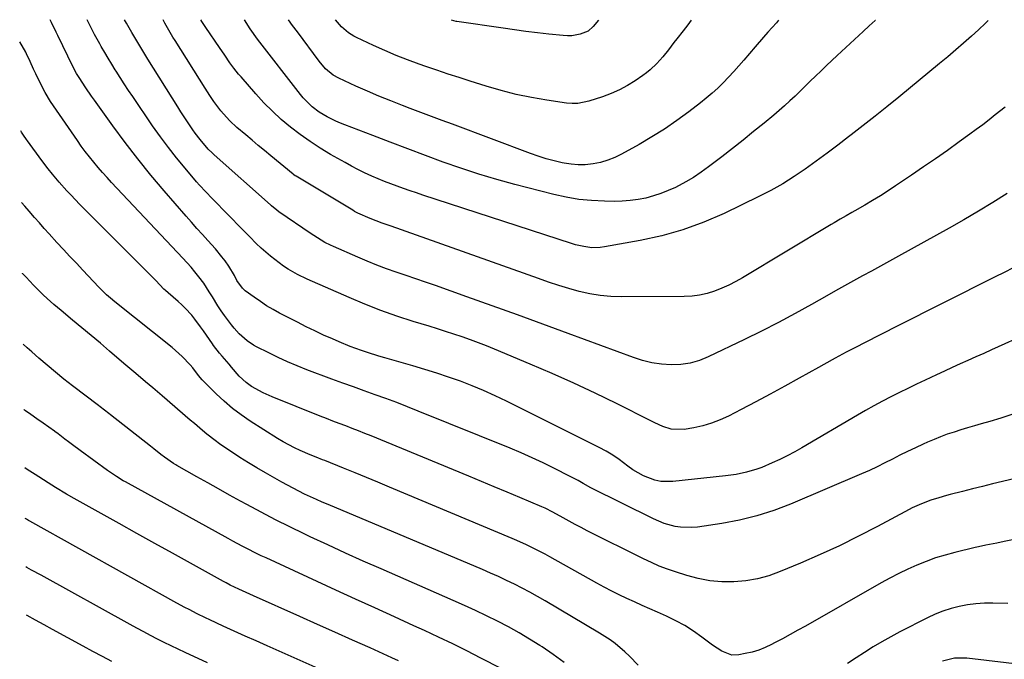
# Model space of a CAD drawing. Units: inches. Extents: x 1825592 to 1830807, y 431628 to 436875.
# Drawn here: x 1825592 to 1825961, y 436635 to 436875 of the extents above; entities that cross this region are included whole.
import ezdxf

# ---------------------------------------------------------------- set-up
doc = ezdxf.new("R2010")
doc.units = ezdxf.units.IN
doc.header["$MEASUREMENT"] = 0
doc.layers.add('7', color=7, linetype='Continuous')
doc.layers.add('8', color=7, linetype='Continuous')

msp = doc.modelspace()

# ---------------------------------------------------------------- linework, layer by layer
at = {"layer": '7', "color": 18}
for points in [[(1825970.12, 436757.43, 1958), (1825956.27, 436751.23, 1958), (1825953.33, 436749.91, 1958), (1825950.38, 436748.59, 1958), (1825947.44, 436747.26, 1958), (1825944.49, 436745.94, 1958), (1825941.55, 436744.6, 1958), (1825938.62, 436743.25, 1958), (1825935.69, 436741.89, 1958), (1825931.35, 436739.84, 1958), (1825928.12, 436738.3, 1958), (1825924.9, 436736.73, 1958), (1825921.69, 436735.15, 1958), (1825918.49, 436733.54, 1958), (1825915.31, 436731.9, 1958), (1825912.16, 436730.22, 1958), (1825909.03, 436728.47, 1958), (1825905.93, 436726.69, 1958), (1825885.13, 436714.5, 1958), (1825882.41, 436712.96, 1958), (1825879.64, 436711.48, 1958), (1825876.84, 436710.1, 1958), (1825874, 436708.77, 1958), (1825870.1, 436707.08, 1958), (1825868.21, 436706.38, 1958), (1825864.35, 436705.26, 1958), (1825860.4, 436704.44, 1958), (1825858.41, 436704.13, 1958), (1825856.41, 436703.88, 1958), (1825836.73, 436701.75, 1958), (1825832.19, 436701.81, 1958), (1825829.98, 436702.27, 1958), (1825825.69, 436703.89, 1958), (1825821.72, 436706.18, 1958), (1825819.85, 436707.53, 1958), (1825816.56, 436710.04, 1958), (1825814.15, 436711.69, 1958), (1825811.64, 436713.18, 1958), (1825809.07, 436714.56, 1958), (1825774.21, 436731.98, 1958), (1825769.97, 436734.01, 1958), (1825765.69, 436735.94, 1958), (1825761.35, 436737.72, 1958), (1825756.97, 436739.41, 1958), (1825752.53, 436740.97, 1958), (1825748.08, 436742.47, 1958), (1825743.6, 436743.88, 1958), (1825739.09, 436745.21, 1958), (1825728.56, 436748.22, 1958), (1825726.38, 436748.86, 1958), (1825722.05, 436750.22, 1958), (1825719.89, 436750.94, 1958), (1825715.63, 436752.5, 1958), (1825711.43, 436754.22, 1958), (1825708.93, 436755.31, 1958), (1825705.62, 436756.79, 1958), (1825702.32, 436758.31, 1958), (1825699.06, 436759.91, 1958), (1825695.82, 436761.55, 1958), (1825689.13, 436765.02, 1958), (1825686.67, 436766.37, 1958), (1825684.25, 436767.8, 1958), (1825681.9, 436769.33, 1958), (1825679.59, 436770.93, 1958), (1825676.21, 436773.4, 1958), (1825675.14, 436774.33, 1958), (1825673.12, 436777.27, 1958), (1825672.18, 436779.09, 1958), (1825670.07, 436782.66, 1958), (1825668.65, 436784.65, 1958), (1825667.49, 436786.17, 1958), (1825665.06, 436789.13, 1958), (1825662.21, 436792.26, 1958), (1825660.14, 436794.54, 1958), (1825658.08, 436796.82, 1958), (1825656.04, 436799.12, 1958), (1825654.01, 436801.44, 1958), (1825645.82, 436810.87, 1958), (1825640.79, 436816.82, 1958), (1825635.87, 436822.87, 1958), (1825631.12, 436829.05, 1958), (1825626.48, 436835.32, 1958), (1825619.62, 436844.87, 1958), (1825618.51, 436846.44, 1958), (1825616.35, 436849.61, 1958), (1825613.85, 436853.45, 1958), (1825612.92, 436854.96, 1958), (1825611.53, 436857.56, 1958), (1825605.85, 436869.23, 1958), (1825605.25, 436870.46, 1958), (1825603.47, 436874.14, 1958), (1825603, 436875.14, 1958)], [(1825962.18, 436809.93, 1962), (1825956.81, 436806.54, 1962), (1825951.4, 436803.23, 1962), (1825945.92, 436800.02, 1962), (1825940.4, 436796.89, 1962), (1825921.39, 436786.35, 1962), (1825918.02, 436784.49, 1962), (1825914.65, 436782.63, 1962), (1825911.27, 436780.79, 1962), (1825907.89, 436778.95, 1962), (1825904.51, 436777.11, 1962), (1825901.14, 436775.25, 1962), (1825897.78, 436773.37, 1962), (1825894.43, 436771.49, 1962), (1825888.77, 436768.28, 1962), (1825882.56, 436764.85, 1962), (1825876.31, 436761.5, 1962), (1825869.98, 436758.27, 1962), (1825863.62, 436755.14, 1962), (1825849.99, 436748.6, 1962), (1825846.64, 436747.27, 1962), (1825843.21, 436746.27, 1962), (1825839.68, 436745.77, 1962), (1825836.07, 436745.59, 1962), (1825832.45, 436745.86, 1962), (1825828.86, 436746.36, 1962), (1825825.35, 436747.21, 1962), (1825821.88, 436748.3, 1962), (1825797.44, 436757.34, 1962), (1825787.93, 436760.83, 1962), (1825778.42, 436764.3, 1962), (1825768.89, 436767.74, 1962), (1825759.35, 436771.15, 1962), (1825747.57, 436775.34, 1962), (1825743.91, 436776.62, 1962), (1825740.25, 436777.9, 1962), (1825736.58, 436779.15, 1962), (1825732.91, 436780.39, 1962), (1825729.25, 436781.67, 1962), (1825725.62, 436783.01, 1962), (1825722.03, 436784.45, 1962), (1825718.46, 436785.96, 1962), (1825709.37, 436789.95, 1962), (1825708.27, 436790.46, 1962), (1825706.1, 436791.56, 1962), (1825701.93, 436794.09, 1962), (1825700.91, 436794.77, 1962), (1825688.86, 436803.05, 1962), (1825688.04, 436803.64, 1962), (1825686.09, 436805.26, 1962), (1825685.71, 436805.59, 1962), (1825664.55, 436824.46, 1962), (1825663.78, 436825.15, 1962), (1825662.31, 436826.59, 1962), (1825659.33, 436830.11, 1962), (1825657.46, 436832.55, 1962), (1825656.57, 436833.8, 1962), (1825654.52, 436836.78, 1962), (1825652.07, 436840.51, 1962), (1825650.87, 436842.4, 1962), (1825639.66, 436860.34, 1962), (1825638.12, 436862.82, 1962), (1825636.61, 436865.31, 1962), (1825635.11, 436867.81, 1962), (1825633.64, 436870.33, 1962), (1825631.6, 436873.87, 1962), (1825630.95, 436875.11, 1962)], [(1825961.34, 436842.28, 1964), (1825957.69, 436839.37, 1964), (1825955.33, 436837.52, 1964), (1825952.96, 436835.69, 1964), (1825950.55, 436833.89, 1964), (1825948.14, 436832.12, 1964), (1825944.17, 436829.25, 1964), (1825939.74, 436826.09, 1964), (1825935.29, 436822.95, 1964), (1825930.81, 436819.86, 1964), (1825926.3, 436816.79, 1964), (1825920.3, 436812.75, 1964), (1825917.45, 436810.88, 1964), (1825914.57, 436809.04, 1964), (1825911.65, 436807.26, 1964), (1825908.71, 436805.53, 1964), (1825905.01, 436803.4, 1964), (1825903.89, 436802.76, 1964), (1825901.67, 436801.49, 1964), (1825899.43, 436800.23, 1964), (1825897.22, 436798.95, 1964), (1825896.12, 436798.29, 1964), (1825862.84, 436778.3, 1964), (1825860.29, 436776.87, 1964), (1825857.7, 436775.53, 1964), (1825855.04, 436774.34, 1964), (1825852.33, 436773.25, 1964), (1825849.56, 436772.38, 1964), (1825846.75, 436771.71, 1964), (1825843.89, 436771.35, 1964), (1825840.99, 436771.18, 1964), (1825817.4, 436771.1, 1964), (1825813.4, 436771.25, 1964), (1825809.42, 436771.6, 1964), (1825805.48, 436772.27, 1964), (1825801.57, 436773.15, 1964), (1825797.7, 436774.24, 1964), (1825793.85, 436775.39, 1964), (1825790.02, 436776.63, 1964), (1825786.21, 436777.94, 1964), (1825730.95, 436797.61, 1964), (1825727.55, 436798.81, 1964), (1825723.06, 436800.49, 1964), (1825718.53, 436802.48, 1964), (1825717.21, 436803.2, 1964), (1825716.56, 436803.59, 1964), (1825695.28, 436816.35, 1964), (1825695, 436816.53, 1964), (1825694.46, 436816.93, 1964), (1825694.2, 436817.14, 1964), (1825685.86, 436824.03, 1964), (1825683.49, 436825.99, 1964), (1825681.12, 436827.96, 1964), (1825678.76, 436829.92, 1964), (1825676.39, 436831.89, 1964), (1825673.11, 436834.67, 1964), (1825670.43, 436837.21, 1964), (1825669.15, 436838.54, 1964), (1825667, 436840.89, 1964), (1825665.12, 436843.44, 1964), (1825664.42, 436844.49, 1964), (1825662.98, 436846.71, 1964), (1825661.21, 436849.47, 1964), (1825649.86, 436867.35, 1964), (1825649.07, 436868.61, 1964), (1825647.54, 436871.18, 1964), (1825646.09, 436873.79, 1964), (1825645.44, 436875.1, 1964)], [(1825955.06, 436874.85, 1966), (1825954.06, 436873.87, 1966), (1825951.35, 436871.33, 1966), (1825948.76, 436869, 1966), (1825945.81, 436866.37, 1966), (1825942.83, 436863.77, 1966), (1825939.82, 436861.2, 1966), (1825936.78, 436858.68, 1966), (1825921.46, 436846.07, 1966), (1825917.04, 436842.48, 1966), (1825912.61, 436838.91, 1966), (1825908.14, 436835.39, 1966), (1825903.65, 436831.89, 1966), (1825902.65, 436831.13, 1966), (1825898.62, 436828.06, 1966), (1825894.57, 436825.02, 1966), (1825890.48, 436822.03, 1966), (1825886.38, 436819.06, 1966), (1825882.19, 436816.23, 1966), (1825877.91, 436813.54, 1966), (1825873.5, 436811.08, 1966), (1825869.01, 436808.76, 1966), (1825855.91, 436802.43, 1966), (1825848.27, 436799.12, 1966), (1825840.49, 436796.24, 1966), (1825832.5, 436794.01, 1966), (1825824.37, 436792.21, 1966), (1825811, 436789.83, 1966), (1825809.45, 436789.63, 1966), (1825806.33, 436789.56, 1966), (1825803.22, 436789.95, 1966), (1825800.16, 436790.65, 1966), (1825798.65, 436791.1, 1966), (1825742.88, 436809.32, 1966), (1825740.46, 436810.12, 1966), (1825738.05, 436810.94, 1966), (1825735.64, 436811.78, 1966), (1825733.24, 436812.63, 1966), (1825730.86, 436813.53, 1966), (1825728.48, 436814.45, 1966), (1825726.13, 436815.42, 1966), (1825723.78, 436816.42, 1966), (1825720.97, 436817.7, 1966), (1825718.51, 436818.89, 1966), (1825716.1, 436820.16, 1966), (1825713.71, 436821.48, 1966), (1825708.26, 436824.6, 1966), (1825704.37, 436826.95, 1966), (1825700.56, 436829.41, 1966), (1825696.86, 436832.05, 1966), (1825693.24, 436834.79, 1966), (1825689.76, 436837.71, 1966), (1825686.4, 436840.75, 1966), (1825683.21, 436843.97, 1966), (1825680.14, 436847.31, 1966), (1825674.63, 436853.63, 1966), (1825673.71, 436854.71, 1966), (1825671.96, 436856.94, 1966), (1825670.49, 436858.98, 1966), (1825668.5, 436861.86, 1966), (1825666.54, 436864.75, 1966), (1825661.42, 436872.24, 1966), (1825661.17, 436872.6, 1966), (1825660.67, 436873.34, 1966), (1825659.74, 436874.81, 1966), (1825659.65, 436875, 1966), (1825659.61, 436875.09, 1966)], [(1825912.69, 436874.89, 1968), (1825912.66, 436874.87, 1968), (1825910.38, 436872.77, 1968), (1825908.1, 436870.67, 1968), (1825898.37, 436861.74, 1968), (1825896.33, 436859.84, 1968), (1825894.31, 436857.93, 1968), (1825892.31, 436856, 1968), (1825890.17, 436853.89, 1968), (1825888.27, 436852.02, 1968), (1825886.37, 436850.15, 1968), (1825884.46, 436848.29, 1968), (1825882.54, 436846.44, 1968), (1825880.6, 436844.62, 1968), (1825878.63, 436842.82, 1968), (1825876.62, 436841.07, 1968), (1825874.59, 436839.35, 1968), (1825870.91, 436836.31, 1968), (1825867, 436833.11, 1968), (1825863.07, 436829.94, 1968), (1825859.1, 436826.82, 1968), (1825855.1, 436823.72, 1968), (1825850.05, 436819.85, 1968), (1825847.28, 436817.85, 1968), (1825844.44, 436815.95, 1968), (1825841.5, 436814.22, 1968), (1825837.7, 436812.2, 1968), (1825834.99, 436810.97, 1968), (1825832.24, 436809.87, 1968), (1825829.42, 436808.97, 1968), (1825826.54, 436808.21, 1968), (1825823.62, 436807.66, 1968), (1825820.68, 436807.25, 1968), (1825817.72, 436807.04, 1968), (1825814.74, 436806.96, 1968), (1825811.03, 436807, 1968), (1825806.22, 436807.22, 1968), (1825801.43, 436807.68, 1968), (1825796.69, 436808.49, 1968), (1825791.98, 436809.52, 1968), (1825777.38, 436813.31, 1968), (1825770.59, 436815.18, 1968), (1825763.83, 436817.18, 1968), (1825757.14, 436819.38, 1968), (1825750.48, 436821.71, 1968), (1825743.87, 436824.15, 1968), (1825737.26, 436826.61, 1968), (1825730.66, 436829.11, 1968), (1825724.07, 436831.62, 1968), (1825713.6, 436835.64, 1968), (1825711.92, 436836.32, 1968), (1825710.26, 436837.04, 1968), (1825707.01, 436838.62, 1968), (1825703.91, 436840.47, 1968), (1825701.37, 436842.43, 1968), (1825699.05, 436844.66, 1968), (1825697.98, 436845.86, 1968), (1825696.96, 436847.1, 1968), (1825680.87, 436867.8, 1968), (1825678.05, 436871.69, 1968), (1825675.95, 436875.08, 1968)], [(1825843.59, 436874.94, 1972), (1825842.26, 436873.23, 1972), (1825840.53, 436871.01, 1972), (1825838.12, 436867.9, 1972), (1825837.09, 436866.55, 1972), (1825835.04, 436863.86, 1972), (1825832.92, 436861.22, 1972), (1825830.62, 436858.66, 1972), (1825828.14, 436856.3, 1972), (1825826.8, 436855.23, 1972), (1825825.42, 436854.22, 1972), (1825822.57, 436852.25, 1972), (1825819.66, 436850.43, 1972), (1825816.66, 436848.78, 1972), (1825813.53, 436847.39, 1972), (1825810.31, 436846.19, 1972), (1825805.17, 436844.51, 1972), (1825800.99, 436843.67, 1972), (1825798.87, 436843.64, 1972), (1825796.73, 436843.81, 1972), (1825789.44, 436844.92, 1972), (1825783.68, 436845.93, 1972), (1825777.95, 436847.12, 1972), (1825772.29, 436848.56, 1972), (1825766.66, 436850.18, 1972), (1825760.66, 436852.05, 1972), (1825756.49, 436853.38, 1972), (1825752.32, 436854.74, 1972), (1825748.17, 436856.14, 1972), (1825744.03, 436857.57, 1972), (1825741.52, 436858.46, 1972), (1825737.16, 436860.06, 1972), (1825732.83, 436861.75, 1972), (1825728.56, 436863.57, 1972), (1825724.32, 436865.47, 1972), (1825718.01, 436868.42, 1972), (1825716.97, 436868.95, 1972), (1825715.02, 436870.19, 1972), (1825712.39, 436872.48, 1972), (1825710.82, 436874.19, 1972), (1825710.11, 436875.05, 1972)], [(1825808.77, 436874.97, 1974), (1825806.8, 436872.55, 1974), (1825804.85, 436870.89, 1974), (1825801.9, 436869.68, 1974), (1825798.72, 436869.11, 1974), (1825797.11, 436869.07, 1974), (1825795.49, 436869.15, 1974), (1825790.14, 436869.73, 1974), (1825785.84, 436870.22, 1974), (1825781.55, 436870.74, 1974), (1825777.26, 436871.31, 1974), (1825772.97, 436871.91, 1974), (1825755.61, 436874.44, 1974), (1825755.34, 436874.48, 1974), (1825754.55, 436874.66, 1974), (1825753.57, 436875.02, 1974)], [(1825963.88, 436726.9, 1956), (1825959.76, 436725.59, 1956), (1825955.61, 436724.36, 1956), (1825952.41, 436723.45, 1956), (1825949.85, 436722.72, 1956), (1825947.3, 436721.96, 1956), (1825944.75, 436721.18, 1956), (1825942.21, 436720.38, 1956), (1825939.69, 436719.52, 1956), (1825937.19, 436718.61, 1956), (1825934.72, 436717.62, 1956), (1825932.27, 436716.58, 1956), (1825930.61, 436715.84, 1956), (1825927.7, 436714.5, 1956), (1825924.8, 436713.12, 1956), (1825921.93, 436711.69, 1956), (1825919.09, 436710.21, 1956), (1825916.23, 436708.75, 1956), (1825913.36, 436707.33, 1956), (1825910.45, 436705.99, 1956), (1825907.51, 436704.69, 1956), (1825880.85, 436693.34, 1956), (1825874.56, 436690.95, 1956), (1825868.18, 436688.88, 1956), (1825861.67, 436687.31, 1956), (1825855.06, 436686.06, 1956), (1825845.94, 436684.7, 1956), (1825843.82, 436684.5, 1956), (1825839.6, 436684.63, 1956), (1825837.5, 436684.96, 1956), (1825833.4, 436686.1, 1956), (1825831.41, 436686.88, 1956), (1825829.47, 436687.76, 1956), (1825805.88, 436699.48, 1956), (1825802.99, 436701.05, 1956), (1825801.1, 436702.17, 1956), (1825798.2, 436703.73, 1956), (1825792.07, 436706.8, 1956), (1825788, 436708.78, 1956), (1825783.9, 436710.69, 1956), (1825779.75, 436712.51, 1956), (1825775.58, 436714.26, 1956), (1825741.08, 436728.25, 1956), (1825737.07, 436729.84, 1956), (1825733.05, 436731.4, 1956), (1825729.01, 436732.9, 1956), (1825724.95, 436734.36, 1956), (1825720.89, 436735.81, 1956), (1825716.83, 436737.28, 1956), (1825712.78, 436738.76, 1956), (1825708.74, 436740.27, 1956), (1825699.38, 436743.77, 1956), (1825695.73, 436745.21, 1956), (1825692.12, 436746.72, 1956), (1825688.55, 436748.35, 1956), (1825685.03, 436750.06, 1956), (1825680.48, 436752.36, 1956), (1825679.28, 436753.02, 1956), (1825677, 436754.54, 1956), (1825673.92, 436757.28, 1956), (1825672.09, 436759.33, 1956), (1825671.07, 436760.58, 1956), (1825668.42, 436764.05, 1956), (1825667.18, 436765.85, 1956), (1825665.99, 436767.69, 1956), (1825663.87, 436771.08, 1956), (1825662.71, 436773.02, 1956), (1825660.69, 436776.19, 1956), (1825658.8, 436778.66, 1956), (1825657.36, 436780.47, 1956), (1825655.89, 436782.25, 1956), (1825652.81, 436785.69, 1956), (1825626.08, 436814, 1956), (1825624.35, 436815.87, 1956), (1825622.64, 436817.77, 1956), (1825620.98, 436819.7, 1956), (1825619.34, 436821.65, 1956), (1825617.74, 436823.64, 1956), (1825616.18, 436825.66, 1956), (1825614.68, 436827.72, 1956), (1825613.21, 436829.8, 1956), (1825604.27, 436842.85, 1956), (1825603.18, 436844.49, 1956), (1825601.13, 436847.85, 1956), (1825599.23, 436851.38, 1956), (1825597.58, 436854.79, 1956), (1825596.8, 436856.52, 1956), (1825595.54, 436859.4, 1956), (1825594.15, 436862.32, 1956), (1825593.84, 436862.89, 1956), (1825591.58, 436866.8, 1956)], [(1825996.55, 436710.48, 1954), (1825960.36, 436701.78, 1954), (1825956.62, 436700.87, 1954), (1825952.87, 436699.96, 1954), (1825949.14, 436699.02, 1954), (1825945.4, 436698.07, 1954), (1825940.81, 436696.9, 1954), (1825939.38, 436696.52, 1954), (1825936.52, 436695.73, 1954), (1825933.46, 436694.8, 1954), (1825929.95, 436693.46, 1954), (1825926.54, 436691.87, 1954), (1825925.43, 436691.29, 1954), (1825913.51, 436684.93, 1954), (1825906.4, 436681.26, 1954), (1825899.22, 436677.72, 1954), (1825891.95, 436674.38, 1954), (1825884.61, 436671.18, 1954), (1825876.96, 436667.97, 1954), (1825872.73, 436666.46, 1954), (1825868.43, 436665.26, 1954), (1825864.03, 436664.52, 1954), (1825859.55, 436664.1, 1954), (1825855.06, 436664.17, 1954), (1825850.61, 436664.54, 1954), (1825846.22, 436665.37, 1954), (1825841.88, 436666.52, 1954), (1825837.68, 436667.87, 1954), (1825834.62, 436668.94, 1954), (1825831.59, 436670.09, 1954), (1825828.62, 436671.39, 1954), (1825825.68, 436672.77, 1954), (1825804.5, 436683.35, 1954), (1825802.23, 436684.51, 1954), (1825799.98, 436685.68, 1954), (1825797.75, 436686.88, 1954), (1825795.52, 436688.11, 1954), (1825791.66, 436690.27, 1954), (1825788.73, 436691.74, 1954), (1825787.53, 436692.27, 1954), (1825779.22, 436695.8, 1954), (1825774.45, 436697.81, 1954), (1825769.68, 436699.82, 1954), (1825764.91, 436701.81, 1954), (1825760.13, 436703.79, 1954), (1825723.46, 436718.89, 1954), (1825721.08, 436719.86, 1954), (1825718.7, 436720.81, 1954), (1825716.31, 436721.74, 1954), (1825713.91, 436722.65, 1954), (1825711.51, 436723.56, 1954), (1825709.12, 436724.48, 1954), (1825706.73, 436725.41, 1954), (1825704.35, 436726.36, 1954), (1825686.32, 436733.56, 1954), (1825682.93, 436735.08, 1954), (1825678.62, 436737.51, 1954), (1825676.56, 436738.93, 1954), (1825673.98, 436741.34, 1954), (1825671.09, 436744.69, 1954), (1825670.14, 436745.82, 1954), (1825667.57, 436748.79, 1954), (1825666.61, 436749.92, 1954), (1825664.36, 436752.85, 1954), (1825663.94, 436753.46, 1954), (1825660.53, 436758.4, 1954), (1825659.48, 436759.88, 1954), (1825657.28, 436762.78, 1954), (1825656.14, 436764.2, 1954), (1825653.7, 436766.89, 1954), (1825652.39, 436768.15, 1954), (1825651.04, 436769.37, 1954), (1825647.33, 436772.57, 1954), (1825646.31, 436773.48, 1954), (1825645.73, 436774.05, 1954), (1825642.65, 436777.21, 1954), (1825640.91, 436778.97, 1954), (1825614.07, 436805.95, 1954), (1825610.86, 436809.27, 1954), (1825609.3, 436810.96, 1954), (1825606.4, 436814.19, 1954), (1825603.88, 436817.14, 1954), (1825602.26, 436819.15, 1954), (1825599.92, 436822.24, 1954), (1825594.5, 436829.62, 1954), (1825594.11, 436830.16, 1954), (1825592.98, 436831.84, 1954), (1825592.27, 436832.98, 1954), (1825591.97, 436833.47, 1954)], [(1825981.15, 436683.36, 1952), (1825960.99, 436679.24, 1952), (1825958.26, 436678.7, 1952), (1825954.17, 436677.9, 1952), (1825951.45, 436677.32, 1952), (1825950.09, 436677.01, 1952), (1825942.46, 436675.17, 1952), (1825938.84, 436674.2, 1952), (1825935.26, 436673.11, 1952), (1825931.75, 436671.82, 1952), (1825928.28, 436670.42, 1952), (1825924.87, 436668.86, 1952), (1825921.5, 436667.24, 1952), (1825918.17, 436665.51, 1952), (1825914.88, 436663.71, 1952), (1825886.43, 436647.57, 1952), (1825883.56, 436645.95, 1952), (1825880.67, 436644.36, 1952), (1825877.78, 436642.79, 1952), (1825874.87, 436641.24, 1952), (1825873.69, 436640.63, 1952), (1825871.32, 436639.51, 1952), (1825868.9, 436638.54, 1952), (1825866.41, 436637.79, 1952), (1825863.86, 436637.19, 1952), (1825861.41, 436636.72, 1952), (1825858.76, 436636.65, 1952), (1825855.01, 436638.1, 1952), (1825851.56, 436640.36, 1952), (1825847.57, 436643.41, 1952), (1825844.41, 436645.65, 1952), (1825841.16, 436647.73, 1952), (1825837.76, 436649.57, 1952), (1825834.27, 436651.26, 1952), (1825830.96, 436652.71, 1952), (1825828.07, 436653.99, 1952), (1825825.18, 436655.28, 1952), (1825822.3, 436656.59, 1952), (1825819.43, 436657.91, 1952), (1825816.57, 436659.26, 1952), (1825813.74, 436660.67, 1952), (1825810.95, 436662.14, 1952), (1825808.17, 436663.65, 1952), (1825790.54, 436673.55, 1952), (1825788.81, 436674.5, 1952), (1825787.07, 436675.43, 1952), (1825783.56, 436677.22, 1952), (1825781.79, 436678.07, 1952), (1825778.2, 436679.69, 1952), (1825776.39, 436680.47, 1952), (1825730.3, 436699.73, 1952), (1825726.01, 436701.52, 1952), (1825721.71, 436703.3, 1952), (1825717.41, 436705.06, 1952), (1825713.1, 436706.81, 1952), (1825706.05, 436709.66, 1952), (1825705.26, 436709.98, 1952), (1825702.89, 436710.9, 1952), (1825700.52, 436711.84, 1952), (1825696.85, 436713.44, 1952), (1825694.66, 436714.46, 1952), (1825690.39, 436716.73, 1952), (1825688.32, 436717.98, 1952), (1825678.11, 436724.49, 1952), (1825674.73, 436726.8, 1952), (1825671.46, 436729.25, 1952), (1825668.35, 436731.91, 1952), (1825665.35, 436734.7, 1952), (1825660.5, 436739.5, 1952), (1825660.02, 436740.01, 1952), (1825658.67, 436741.61, 1952), (1825656.5, 436744.46, 1952), (1825655.55, 436745.57, 1952), (1825652.53, 436748.68, 1952), (1825651.31, 436749.85, 1952), (1825648.74, 436752.04, 1952), (1825627.27, 436769.29, 1952), (1825625.71, 436770.58, 1952), (1825624.19, 436771.92, 1952), (1825622, 436774.02, 1952), (1825621.3, 436774.75, 1952), (1825615.29, 436781.13, 1952), (1825612.86, 436783.72, 1952), (1825610.43, 436786.31, 1952), (1825608, 436788.91, 1952), (1825605.57, 436791.51, 1952), (1825602.62, 436794.71, 1952), (1825600.77, 436796.76, 1952), (1825598.95, 436798.83, 1952), (1825597.14, 436800.92, 1952), (1825595.09, 436803.32, 1952), (1825593.55, 436805.11, 1952), (1825592.29, 436806.58, 1952)], [(1825795.96, 436633.87, 1948), (1825791.83, 436636.83, 1948), (1825787.63, 436639.69, 1948), (1825786.8, 436640.23, 1948), (1825782.92, 436642.66, 1948), (1825778.98, 436645.02, 1948), (1825774.97, 436647.24, 1948), (1825770.91, 436649.37, 1948), (1825766.79, 436651.4, 1948), (1825762.65, 436653.39, 1948), (1825758.48, 436655.3, 1948), (1825754.29, 436657.17, 1948), (1825727.17, 436668.99, 1948), (1825720.5, 436671.94, 1948), (1825713.85, 436674.93, 1948), (1825707.23, 436677.98, 1948), (1825700.63, 436681.07, 1948), (1825698.39, 436682.13, 1948), (1825692.94, 436684.78, 1948), (1825687.53, 436687.48, 1948), (1825682.16, 436690.29, 1948), (1825676.83, 436693.15, 1948), (1825674.43, 436694.47, 1948), (1825670.33, 436696.73, 1948), (1825666.23, 436699.01, 1948), (1825662.14, 436701.3, 1948), (1825658.06, 436703.59, 1948), (1825650.54, 436707.84, 1948), (1825650.22, 436708.03, 1948), (1825649.27, 436708.6, 1948), (1825645.95, 436711, 1948), (1825644.6, 436712, 1948), (1825641.94, 436714.04, 1948), (1825640.61, 436715.07, 1948), (1825625.6, 436726.88, 1948), (1825625.05, 436727.31, 1948), (1825621.73, 436729.87, 1948), (1825621.17, 436730.29, 1948), (1825611.4, 436737.74, 1948), (1825608.18, 436740.25, 1948), (1825604.99, 436742.81, 1948), (1825601.87, 436745.43, 1948), (1825598.78, 436748.1, 1948), (1825596.14, 436750.44, 1948), (1825594.41, 436751.99, 1948), (1825592.92, 436753.37, 1948)], [(1825772.23, 436631.58, 1946), (1825764.64, 436635.53, 1946), (1825759.39, 436638.21, 1946), (1825754.11, 436640.83, 1946), (1825748.79, 436643.38, 1946), (1825743.45, 436645.86, 1946), (1825739.54, 436647.65, 1946), (1825732.22, 436650.99, 1946), (1825724.9, 436654.34, 1946), (1825717.58, 436657.69, 1946), (1825710.27, 436661.05, 1946), (1825684.03, 436673.11, 1946), (1825682.22, 436673.96, 1946), (1825680.42, 436674.82, 1946), (1825676.84, 436676.61, 1946), (1825675.07, 436677.53, 1946), (1825671.55, 436679.41, 1946), (1825669.79, 436680.37, 1946), (1825631.29, 436701.62, 1946), (1825630.42, 436702.11, 1946), (1825627.85, 436703.65, 1946), (1825624.55, 436705.89, 1946), (1825614.32, 436713.38, 1946), (1825611.4, 436715.54, 1946), (1825609.95, 436716.64, 1946), (1825608.51, 436717.74, 1946), (1825605.97, 436719.71, 1946), (1825604.79, 436720.6, 1946), (1825604.62, 436720.72, 1946), (1825600.33, 436723.71, 1946), (1825598.02, 436725.34, 1946), (1825595.72, 436726.98, 1946), (1825593.43, 436728.63, 1946), (1825593.21, 436728.8, 1946)], [(1825733.74, 436634.52, 1944), (1825731.29, 436635.63, 1944), (1825723.05, 436639.33, 1944), (1825716.47, 436642.27, 1944), (1825709.9, 436645.22, 1944), (1825703.32, 436648.17, 1944), (1825696.74, 436651.12, 1944), (1825679.32, 436658.92, 1944), (1825677.95, 436659.54, 1944), (1825673.83, 436661.41, 1944), (1825670.59, 436662.94, 1944), (1825669.05, 436663.73, 1944), (1825668.03, 436664.29, 1944), (1825655.65, 436671.14, 1944), (1825648.95, 436674.85, 1944), (1825642.25, 436678.56, 1944), (1825635.56, 436682.27, 1944), (1825628.87, 436685.99, 1944), (1825612, 436695.38, 1944), (1825609.18, 436697, 1944), (1825605.04, 436699.56, 1944), (1825602.31, 436701.3, 1944), (1825598.82, 436703.55, 1944), (1825597.36, 436704.48, 1944), (1825594.42, 436706.32, 1944), (1825593.47, 436706.91, 1944)], [(1825735.11, 436617.59, 1942), (1825684.44, 436640.11, 1942), (1825680.31, 436641.95, 1942), (1825676.19, 436643.81, 1942), (1825672.07, 436645.68, 1942), (1825667.96, 436647.56, 1942), (1825662.9, 436649.9, 1942), (1825661.33, 436650.63, 1942), (1825658.21, 436652.15, 1942), (1825655.13, 436653.73, 1942), (1825653.6, 436654.54, 1942), (1825650.56, 436656.2, 1942), (1825595.32, 436686.98, 1942), (1825594.92, 436687.2, 1942), (1825594.13, 436687.64, 1942), (1825593.69, 436687.87, 1942)], [(1825626.21, 436634.23, 1938), (1825622.6, 436636.1, 1938), (1825619.02, 436638.01, 1938), (1825615.45, 436639.94, 1938), (1825603.89, 436646.25, 1938), (1825600.71, 436647.99, 1938), (1825597.53, 436649.73, 1938), (1825594.35, 436651.46, 1938), (1825594.12, 436651.59, 1938)], [(1825969.12, 436632.9, 1948), (1825947.03, 436635.54, 1948), (1825942.38, 436635.52, 1948), (1825937.89, 436634.36, 1948)]]:
    msp.add_polyline3d(points, dxfattribs=at)
at = {"layer": '8', "color": 18}
for points in [[(1825964.42, 436781.95, 1960), (1825961.05, 436780.27, 1960), (1825957.69, 436778.59, 1960), (1825937.96, 436768.76, 1960), (1825932.26, 436765.9, 1960), (1825926.57, 436763.04, 1960), (1825920.89, 436760.15, 1960), (1825915.22, 436757.25, 1960), (1825908.12, 436753.61, 1960), (1825906, 436752.51, 1960), (1825901.78, 436750.3, 1960), (1825897.57, 436748.05, 1960), (1825893.39, 436745.77, 1960), (1825891.31, 436744.61, 1960), (1825884.04, 436740.54, 1960), (1825878.65, 436737.55, 1960), (1825873.24, 436734.6, 1960), (1825867.8, 436731.7, 1960), (1825862.34, 436728.84, 1960), (1825857.61, 436726.38, 1960), (1825854.45, 436724.92, 1960), (1825851.23, 436723.66, 1960), (1825847.91, 436722.7, 1960), (1825844.52, 436721.93, 1960), (1825840.9, 436721.29, 1960), (1825836.1, 436721.43, 1960), (1825832.99, 436722.5, 1960), (1825829.95, 436723.83, 1960), (1825828.46, 436724.56, 1960), (1825815.52, 436731.05, 1960), (1825807.53, 436734.96, 1960), (1825799.48, 436738.76, 1960), (1825791.36, 436742.39, 1960), (1825783.19, 436745.9, 1960), (1825769.81, 436751.49, 1960), (1825766.79, 436752.71, 1960), (1825763.75, 436753.89, 1960), (1825760.69, 436755, 1960), (1825757.62, 436756.07, 1960), (1825754.53, 436757.1, 1960), (1825751.43, 436758.11, 1960), (1825748.33, 436759.1, 1960), (1825745.22, 436760.07, 1960), (1825739.21, 436761.92, 1960), (1825733.13, 436763.91, 1960), (1825727.1, 436766.04, 1960), (1825721.15, 436768.37, 1960), (1825715.24, 436770.84, 1960), (1825699.5, 436777.75, 1960), (1825695.83, 436779.52, 1960), (1825692.29, 436781.55, 1960), (1825690.58, 436782.67, 1960), (1825687.31, 436785.08, 1960), (1825685.73, 436786.37, 1960), (1825682.25, 436789.38, 1960), (1825680.35, 436791.15, 1960), (1825677.95, 436793.65, 1960), (1825677.34, 436794.27, 1960), (1825667.49, 436804.29, 1960), (1825666.27, 436805.52, 1960), (1825663.83, 436807.99, 1960), (1825661.4, 436810.47, 1960), (1825659.06, 436813.02, 1960), (1825657.92, 436814.33, 1960), (1825653.66, 436819.36, 1960), (1825650.47, 436823.25, 1960), (1825647.36, 436827.19, 1960), (1825644.38, 436831.23, 1960), (1825641.47, 436835.33, 1960), (1825633.98, 436846.26, 1960), (1825632.38, 436848.62, 1960), (1825630.81, 436851, 1960), (1825629.28, 436853.4, 1960), (1825627.77, 436855.81, 1960), (1825627.46, 436856.31, 1960), (1825626.13, 436858.49, 1960), (1825624.81, 436860.68, 1960), (1825623.5, 436862.88, 1960), (1825622.2, 436865.09, 1960), (1825621.6, 436866.11, 1960), (1825619.68, 436869.54, 1960), (1825617.89, 436873.03, 1960), (1825617.05, 436874.8, 1960), (1825616.91, 436875.13, 1960)], [(1825876.37, 436874.92, 1970), (1825875.54, 436874.01, 1970), (1825872.3, 436870.42, 1970), (1825870.69, 436868.61, 1970), (1825867.54, 436864.94, 1970), (1825863.35, 436859.99, 1970), (1825861.47, 436857.81, 1970), (1825859.55, 436855.67, 1970), (1825857.59, 436853.56, 1970), (1825855.6, 436851.49, 1970), (1825853.55, 436849.48, 1970), (1825851.44, 436847.53, 1970), (1825849.25, 436845.68, 1970), (1825847.01, 436843.88, 1970), (1825842.68, 436840.56, 1970), (1825838.17, 436837.25, 1970), (1825833.57, 436834.08, 1970), (1825828.83, 436831.12, 1970), (1825824, 436828.3, 1970), (1825817.44, 436824.65, 1970), (1825814.89, 436823.4, 1970), (1825812.27, 436822.35, 1970), (1825809.56, 436821.58, 1970), (1825806.78, 436821, 1970), (1825803.77, 436820.69, 1970), (1825801.14, 436820.63, 1970), (1825798.51, 436820.85, 1970), (1825795.89, 436821.26, 1970), (1825795.09, 436821.43, 1970), (1825792.09, 436822.14, 1970), (1825789.12, 436822.94, 1970), (1825786.19, 436823.87, 1970), (1825783.28, 436824.89, 1970), (1825754.03, 436835.87, 1970), (1825750.06, 436837.36, 1970), (1825746.1, 436838.85, 1970), (1825742.13, 436840.35, 1970), (1825738.16, 436841.84, 1970), (1825735.22, 436842.94, 1970), (1825730.8, 436844.66, 1970), (1825726.41, 436846.44, 1970), (1825722.06, 436848.31, 1970), (1825717.73, 436850.24, 1970), (1825711.37, 436853.17, 1970), (1825709.22, 436854.37, 1970), (1825706.39, 436856.75, 1970), (1825703.97, 436859.55, 1970), (1825695.77, 436870.58, 1970), (1825694, 436872.96, 1970), (1825692.43, 436875.07, 1970)], [(1825823.73, 436632.87, 1950), (1825820.42, 436636.29, 1950), (1825818.68, 436637.9, 1950), (1825815.03, 436640.94, 1950), (1825813.13, 436642.36, 1950), (1825809.15, 436644.94, 1950), (1825788.75, 436657.02, 1950), (1825785.91, 436658.66, 1950), (1825783.05, 436660.26, 1950), (1825780.15, 436661.79, 1950), (1825777.22, 436663.27, 1950), (1825774.27, 436664.7, 1950), (1825771.29, 436666.09, 1950), (1825768.3, 436667.43, 1950), (1825765.29, 436668.73, 1950), (1825707.36, 436693.12, 1950), (1825705.13, 436694.07, 1950), (1825702.91, 436695.06, 1950), (1825698.51, 436697.11, 1950), (1825696.33, 436698.19, 1950), (1825692.03, 436700.44, 1950), (1825689.91, 436701.61, 1950), (1825683.88, 436705.02, 1950), (1825680.63, 436706.91, 1950), (1825677.41, 436708.84, 1950), (1825674.24, 436710.84, 1950), (1825671.1, 436712.9, 1950), (1825668.21, 436714.83, 1950), (1825666.56, 436715.97, 1950), (1825664.92, 436717.15, 1950), (1825661.75, 436719.63, 1950), (1825660.19, 436720.92, 1950), (1825657.12, 436723.52, 1950), (1825655.59, 436724.83, 1950), (1825645.09, 436733.97, 1950), (1825644.21, 436734.73, 1950), (1825641.53, 436736.99, 1950), (1825638.83, 436739.24, 1950), (1825635.19, 436742.3, 1950), (1825633.69, 436743.58, 1950), (1825630.68, 436746.14, 1950), (1825625.32, 436750.72, 1950), (1825621.86, 436753.67, 1950), (1825618.38, 436756.6, 1950), (1825614.9, 436759.51, 1950), (1825611.39, 436762.4, 1950), (1825607.08, 436765.95, 1950), (1825604.4, 436768.21, 1950), (1825603.09, 436769.37, 1950), (1825600.5, 436771.73, 1950), (1825599.23, 436772.94, 1950), (1825596.79, 436775.45, 1950), (1825593.97, 436778.51, 1950), (1825592.68, 436779.93, 1950), (1825592.6, 436780.01, 1950)], [(1825662.09, 436633.7, 1940), (1825653.66, 436637.6, 1940), (1825651.04, 436638.83, 1940), (1825648.43, 436640.08, 1940), (1825645.84, 436641.36, 1940), (1825643.25, 436642.66, 1940), (1825640.68, 436643.99, 1940), (1825638.12, 436645.33, 1940), (1825635.58, 436646.71, 1940), (1825633.04, 436648.09, 1940), (1825599.6, 436666.59, 1940), (1825596.03, 436668.56, 1940), (1825594.24, 436669.54, 1940), (1825593.9, 436669.73, 1940)], [(1825962.4, 436656.04, 1950), (1825956.78, 436656.14, 1950), (1825953.6, 436656.09, 1950), (1825950.43, 436655.89, 1950), (1825947.28, 436655.48, 1950), (1825944.15, 436654.92, 1950), (1825941.07, 436654.12, 1950), (1825938.05, 436653.18, 1950), (1825935.11, 436651.99, 1950), (1825932.22, 436650.66, 1950), (1825921.85, 436645.33, 1950), (1825918.48, 436643.53, 1950), (1825915.15, 436641.67, 1950), (1825911.87, 436639.7, 1950), (1825908.64, 436637.66, 1950), (1825905.44, 436635.56, 1950), (1825902.26, 436633.45, 1950)]]:
    msp.add_polyline3d(points, dxfattribs=at)

doc.saveas('drawing.dxf')
